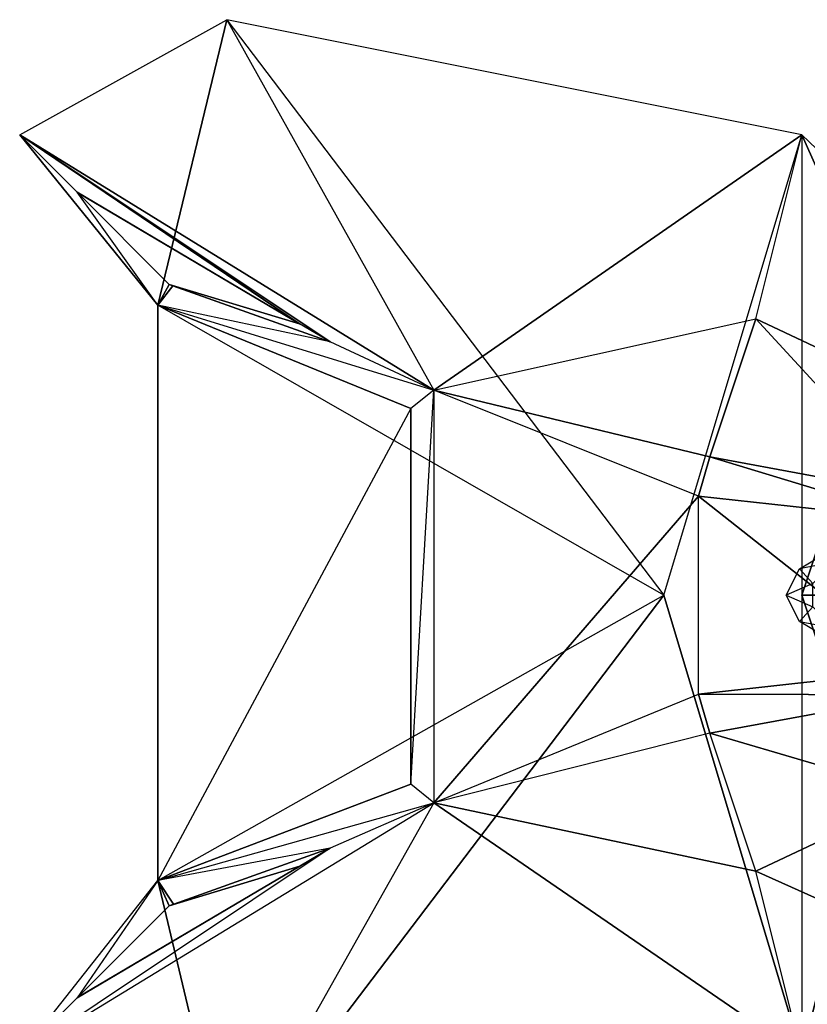
# Model space of a CAD drawing. Units: metres. Extents: x -3.88 to 3.65, y -3.99 to 3.99.
# Drawn here: x -3.88 to -1.35, y -1.31 to 1.85 of the extents above; entities that cross this region are included whole.
import ezdxf

# ---------------------------------------------------------------- set-up
doc = ezdxf.new("R2010")
doc.units = ezdxf.units.M

msp = doc.modelspace()

# ---------------------------------------------------------------- linework, layer by layer
for points in [[(-2.552787, 0.658362, -0.011683), (-3.882822, 1.477808, -0.324158), (-3.217802, 1.847261, -0.324102)], [(-3.882822, 1.477808, -0.324158), (-3.217802, 1.847261, -0.324102), (-3.439474, 0.931019, -0.324102)], [(-3.439474, 0.931019, -0.324102), (-3.217802, 1.847261, -0.324102), (-1.813881, -0.000002, -0.323966)], [(-3.217802, 1.847261, -0.324102), (-2.552787, 0.658362, -0.011683), (-1.370538, 1.477808, -0.324102)], [(-1.813881, -0.000002, -0.323966), (-1.370538, 1.477808, -0.324102), (-3.217802, 1.847261, -0.324102)], [(-2.552787, 0.658362, -0.011683), (-2.885299, 0.812793, -0.10899), (-3.882822, 1.477808, -0.324158)], [(-2.885299, 0.812793, -0.10899), (-2.983644, 0.870906, -0.133036), (-3.882822, 1.477808, -0.324158)], [(-3.439474, 0.931019, -0.324102), (-3.698096, 1.293082, -0.307739), (-3.882822, 1.477808, -0.324158)], [(-2.983644, 0.870906, -0.133036), (-3.698096, 1.293082, -0.307739), (-3.882822, 1.477808, -0.324158)], [(-2.552787, 0.658362, -0.011683), (-1.518319, 0.886684, -0.167891), (-1.370538, 1.477808, -0.324102)], [(-1.370538, -1.477802, -0.324102), (-1.813881, -0.000002, -0.323966), (-1.370538, 1.477808, -0.324102)], [(-1.370538, 1.477808, -0.324102), (-0.99579, 0.640382, -0.168072), (-1.518319, 0.886684, -0.167891)], [(-1.370923, -0.000002, -0.323964), (-0.99579, 1.120671, -0.324093), (-1.370538, 1.477808, -0.324102)], [(-1.370538, 1.477808, -0.324102), (-0.99579, 1.120671, -0.324093), (-0.99579, 0.640382, -0.168072)], [(-2.983645, 0.870906, -0.133036), (-3.698097, 1.293082, -0.307739), (-3.69726, 1.292246, -0.307664)], [(-3.439474, 0.931019, -0.324102), (-3.698096, 1.293082, -0.307739), (-3.402533, 0.99752, -0.281465)], [(-3.698096, 1.293082, -0.307739), (-3.697259, 1.292246, -0.307664), (-3.402533, 0.99752, -0.281465)], [(-2.983645, 0.870906, -0.133036), (-3.69726, 1.292246, -0.307664), (-3.402534, 0.99752, -0.281465)], [(-1.370923, -0.000002, -0.323964), (-0.998007, -0.000002, -0.284901), (-0.99579, 1.120671, -0.324093)], [(-3.439474, 0.931019, -0.324102), (-3.402533, 0.99752, -0.281465), (-3.390494, 0.99322, -0.277451)], [(-3.439474, 0.931019, -0.324102), (-3.390494, 0.99322, -0.277451), (-2.885299, 0.812793, -0.10899)], [(-2.983645, 0.870906, -0.133036), (-3.402534, 0.99752, -0.281465), (-2.8853, 0.812793, -0.10899)], [(-3.402534, 0.99752, -0.281465), (-3.390495, 0.99322, -0.277451), (-2.8853, 0.812793, -0.10899)], [(-1.813881, -0.000002, -0.323966), (-3.439474, 0.931019, -0.324102), (-3.439474, -0.916234, -0.323966)], [(-3.439474, 0.931019, -0.324102), (-2.552787, 0.658362, -0.011683), (-2.885299, 0.812793, -0.10899)], [(-3.439474, 0.931019, -0.324102), (-2.626678, 0.598511, -0.063753), (-3.439474, -0.916234, -0.323966)], [(-2.552787, 0.658362, -0.011683), (-2.626678, 0.598511, -0.063753), (-3.439474, 0.931019, -0.324102)], [(-1.6661, 0.44334, 0.040386), (-2.552787, 0.658362, -0.011683), (-1.518319, 0.886684, -0.167891)], [(-1.518319, 0.886684, -0.167891), (-0.99579, 0.320189, -0.01205), (-1.6661, 0.44334, 0.040386)], [(-1.518319, 0.886684, -0.167891), (-0.99579, 0.640382, -0.168072), (-0.99579, 0.320189, -0.01205)], [(-2.552787, -0.667223, -0.011683), (-2.626678, -0.607371, -0.063753), (-2.552787, 0.658362, -0.011683)], [(-2.552787, 0.658362, -0.011683), (-2.626678, 0.598511, -0.063753), (-2.626678, -0.607371, -0.063753)], [(-1.703045, 0.317727, 0.139319), (-2.552787, 0.658362, -0.011683), (-1.6661, 0.44334, 0.040386)], [(-1.703045, 0.317727, 0.139319), (-2.552787, 0.658362, -0.011683), (-2.552787, -0.667223, -0.011683)], [(-3.439474, -0.916234, -0.323966), (-2.626678, -0.607371, -0.063753), (-2.626678, 0.598511, -0.063753)], [(-1.6661, 0.44334, 0.040386), (-0.99579, 0.240141, 0.091962), (-1.703045, 0.317727, 0.139319)], [(-1.6661, 0.44334, 0.040386), (-0.99579, 0.320189, -0.01205), (-0.99579, 0.240141, 0.091962)], [(-2.552787, -0.667223, -0.011683), (-1.703045, -0.31772, 0.139319), (-1.703045, 0.317727, 0.139319)], [(-1.703045, 0.317727, 0.139319), (-0.99579, -0.240134, 0.091962), (-1.703045, -0.31772, 0.139319)], [(-1.703045, 0.317727, 0.139319), (-0.99579, 0.240141, 0.091962), (-0.99579, -0.240134, 0.091962)], [(-1.378599, 0.084828, -0.271931), (-1.257517, 0.156743, -0.269918), (-1.263297, 0.106652, -0.325444)], [(-1.335526, 0.03745, -0.326645), (-1.263297, 0.106652, -0.325444), (-1.378599, 0.084828, -0.271931)], [(-1.421118, -0.000002, -0.272638), (-1.378599, 0.084828, -0.271931), (-1.335526, 0.03745, -0.326645)], [(-1.335526, -0.037453, -0.326645), (-1.335526, 0.03745, -0.326645), (-1.421118, -0.000002, -0.272638)], [(-3.439474, -0.916234, -0.323966), (-1.813881, -0.000002, -0.323966), (-3.217802, -1.847255, -0.323966)], [(-1.370538, -1.477802, -0.324102), (-3.217802, -1.847255, -0.323966), (-1.813881, -0.000002, -0.323966)], [(-1.378599, -0.084831, -0.271931), (-1.421118, -0.000002, -0.272638), (-1.335526, -0.037453, -0.326645)], [(-1.370538, -1.477802, -0.324102), (-0.998007, -0.000002, -0.284901), (-1.370923, -0.000002, -0.323964)], [(-0.99579, -1.120663, -0.324093), (-0.998007, -0.000002, -0.284901), (-1.370923, -0.000002, -0.323964)], [(-1.370923, -0.000002, -0.323964), (-1.370538, -1.477802, -0.324102), (-0.99579, -1.120663, -0.324093)], [(-1.370538, -1.477802, -0.324102), (-0.99579, -1.120663, -0.324093), (-0.998007, -0.000002, -0.284901)], [(-1.263297, -0.106656, -0.325444), (-1.335526, -0.037453, -0.326645), (-1.378599, -0.084831, -0.271931)], [(-1.257517, -0.156747, -0.269918), (-1.378599, -0.084831, -0.271931), (-1.263297, -0.106656, -0.325444)], [(-1.703045, -0.31772, 0.139319), (-0.99579, -0.240134, 0.091962), (-0.99579, -0.320181, -0.01205)], [(-2.552787, -0.667223, -0.011683), (-1.703045, -0.31772, 0.139319), (-1.6661, -0.443334, 0.040386)], [(-1.703045, -0.31772, 0.139319), (-0.99579, -0.320181, -0.01205), (-1.6661, -0.443334, 0.040386)], [(-1.6661, -0.443334, 0.040386), (-0.99579, -0.320181, -0.01205), (-0.99579, -0.640375, -0.168072)], [(-1.6661, -0.443334, 0.040386), (-2.552787, -0.667223, -0.011683), (-1.518319, -0.886677, -0.167891)], [(-1.6661, -0.443334, 0.040386), (-0.99579, -0.640375, -0.168072), (-1.518319, -0.886677, -0.167891)], [(-2.552787, -0.667223, -0.011683), (-2.626678, -0.607371, -0.063753), (-3.439474, -0.916234, -0.323966)], [(-1.518319, -0.886677, -0.167891), (-0.99579, -0.640375, -0.168072), (-0.99579, -1.120663, -0.324093)], [(-2.552787, -0.667223, -0.011683), (-3.217802, -1.847255, -0.323966), (-3.882817, -1.477802, -0.323966)], [(-2.552787, -0.667223, -0.011683), (-2.885298, -0.81279, -0.110146), (-3.882817, -1.477802, -0.323966)], [(-3.439474, -0.916234, -0.323966), (-2.552787, -0.667223, -0.011683), (-2.885298, -0.81279, -0.110146)], [(-2.552787, -0.667223, -0.011683), (-3.217802, -1.847255, -0.323966), (-1.370538, -1.477802, -0.324102)], [(-1.370538, -1.477802, -0.324102), (-1.518319, -0.886677, -0.167891), (-2.552787, -0.667223, -0.011683)], [(-3.698094, -1.293079, -0.306369), (-2.885298, -0.81279, -0.110146), (-3.882817, -1.477802, -0.323966)], [(-2.98323, -0.870659, -0.133788), (-3.698094, -1.293079, -0.306369), (-2.885298, -0.81279, -0.110146)], [(-3.439474, -0.916234, -0.323966), (-3.38925, -0.992773, -0.273896), (-2.885298, -0.81279, -0.110146)], [(-2.983231, -0.87066, -0.133788), (-3.402533, -0.997518, -0.278212), (-2.885299, -0.812791, -0.110146)], [(-3.402533, -0.997518, -0.278212), (-3.389251, -0.992774, -0.273896), (-2.885299, -0.812791, -0.110146)], [(-2.983231, -0.87066, -0.133788), (-3.698096, -1.29308, -0.306369), (-3.696979, -1.291964, -0.306263)], [(-2.983231, -0.87066, -0.133788), (-3.696979, -1.291964, -0.306263), (-3.402533, -0.997518, -0.278212)], [(-3.217802, -1.847255, -0.323966), (-3.882817, -1.477802, -0.323966), (-3.439474, -0.916234, -0.323966)], [(-3.439474, -0.916234, -0.323966), (-3.698094, -1.293079, -0.306369), (-3.882817, -1.477802, -0.323966)], [(-3.439474, -0.916234, -0.323966), (-3.698094, -1.293079, -0.306369), (-3.402532, -0.997517, -0.278212)], [(-3.439474, -0.916234, -0.323966), (-3.402532, -0.997517, -0.278212), (-3.38925, -0.992773, -0.273896)], [(-1.518319, -0.886677, -0.167891), (-0.99579, -1.120663, -0.324093), (-1.370538, -1.477802, -0.324102)], [(-3.698094, -1.293079, -0.306369), (-3.696978, -1.291963, -0.306263), (-3.402532, -0.997517, -0.278212)]]:
    msp.add_3dface(points)

doc.saveas('drawing.dxf')
